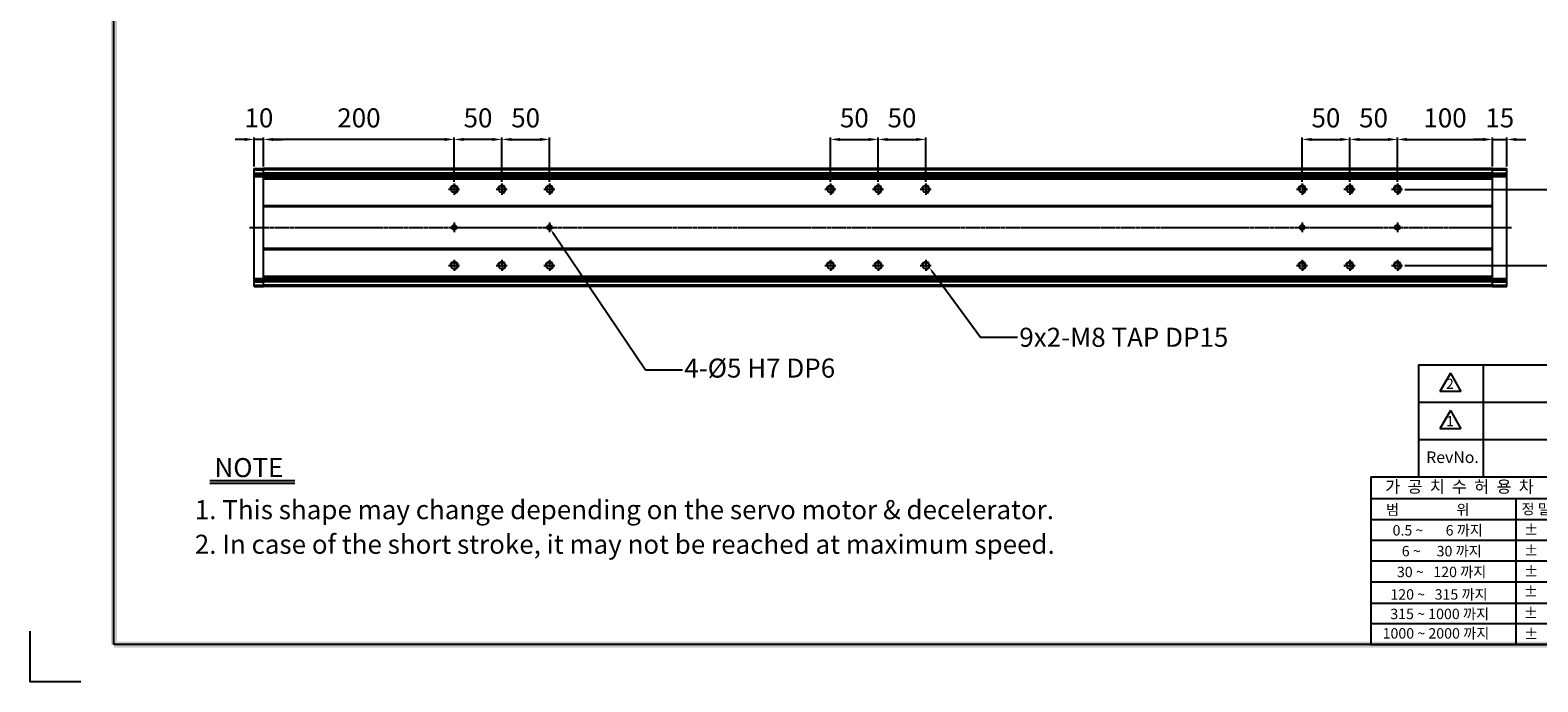
# Model space of a CAD drawing. Units: millimetres. Extents: x -65 to 24057, y -1582 to 10601.
# Drawn here: x 20196 to 21779, y 1050 to 1734 of the extents above; entities that cross this region are included whole.
import ezdxf
from ezdxf import colors
from ezdxf.entities.mleader import LeaderData, LeaderLine
from ezdxf.math import Vec2, Vec3

# ---------------------------------------------------------------- set-up
doc = ezdxf.new("R2010")
doc.units = ezdxf.units.MM
doc.linetypes.add('CENTER', pattern=[2, 1.25, -0.25, 0.25, -0.25])
doc.styles.add('BOX', font='txt')
doc.styles.get("Standard").update_dxf_attribs({"font": 'txt', "bigfont": 'whgtxt.shx'})
doc.dimstyles.new('사본 ISO-25$0', dxfattribs={"dimtxt": 4, "dimasz": 3, "dimexe": 1.25, "dimexo": 0.625, "dimtad": 1, "dimdsep": 46, "dimtxsty": 'Standard', "dimcen": 2.5, "dimclrd": 5, "dimclre": 5, "dimclrt": 2, "dimadec": 0, "dimazin": 0, "dimtfac": 1, "dimtmove": 0, "dimatfit": 3, "dimfxl": 0, "dimarcsym": 0})

# ---------------------------------------------------------------- blocks, each defined once
blk = doc.blocks.new('DRS1')
at = {"color": 4}
for p, q in [((1573.95, 1431.75), (1573.95, 1631.5)), ((1745.1, 1468.46), (1849.03, 1468.46)), ((1745.1, 1468.46), (1745.1, 1453.75)), ((1753.58, 1468.46), (1753.58, 1453.75)), ((1745.1, 1463.55), (1849.03, 1463.55)), ((1745.1, 1458.65), (1849.03, 1458.65)), ((1738.86, 1453.75), (1738.86, 1431.75)), ((1738.86, 1453.75), (1849.03, 1453.75)), ((1745.1, 1453.75), (1849.03, 1453.75)), ((1766.03, 1450.88), (1738.86, 1450.88)), ((1757.88, 1450.88), (1757.88, 1431.75)), ((1766.03, 1448.14), (1738.86, 1448.14)), ((1766.03, 1445.41), (1738.86, 1445.41)), ((1766.03, 1442.68), (1738.86, 1442.68)), ((1766.03, 1439.94), (1738.86, 1439.94)), ((1766.03, 1437.12), (1738.86, 1437.12)), ((1766.03, 1434.48), (1738.86, 1434.48)), ((1848.65, 1431.75), (1573.95, 1431.75))]:
    blk.add_line(p, q, dxfattribs=at)
for p, q in [((1749.3, 1467.37), (1747.91, 1464.97)), ((1749.3, 1467.37), (1750.68, 1464.97)), ((1750.68, 1464.97), (1747.91, 1464.97)), ((1749.3, 1462.46), (1747.91, 1460.06)), ((1749.3, 1462.46), (1750.68, 1460.06)), ((1750.68, 1460.06), (1747.91, 1460.06))]:
    blk.add_line(p, q)
at = {"color": 251}
blk.add_line((1738.86, 1431.75), (1849.03, 1431.75), dxfattribs=at)
at = {"ltscale": 6}
blk.add_lwpolyline([(1569.62, 1426.86), (1562.95, 1426.86), (1562.95, 1433.53)], dxfattribs=at)
at = {"color": 4}
for points in [[(1574.33, 1631.12), (1573.57, 1631.88), (1574.33, 1431.75), (1573.57, 1431.75)], [(1573.95, 1432.13), (1573.95, 1431.36), (1848.65, 1432.13), (1849.41, 1431.36)]]:
    blk.add_trace(points, dxfattribs=at)
at = {"style": 'BOX'}
for s, height, p in [('2', 1.33, (1748.74, 1465.3)), ('1', 1.33, (1748.74, 1460.4)), ('RevNo.', 1.526, (1746.12, 1455.57))]:
    blk.add_text(s, height=height, dxfattribs=at).set_placement(p)
at = {"ltscale": 6, "style": 'BOX'}
for s, height, p in [('가  공  치  수  허  용  차', 1.5652, (1740.74, 1451.69)), ('범                  위', 1.3665, (1740.85, 1448.77)), ('정 밀 급', 1.366, (1758.63, 1448.85)), ('0.5 ~       6 까지', 1.3665, (1741.71, 1446.06)), ('±', 1.37, (1758.97, 1446.15)), ('   6 ~     30 까지', 1.3665, (1741.66, 1443.33)), ('±', 1.37, (1758.97, 1443.41)), (' 30 ~   120 까지', 1.3665, (1741.86, 1440.6)), ('±', 1.37, (1758.97, 1440.68)), ('120 ~   315 까지', 1.3665, (1741.42, 1437.65)), ('±', 1.37, (1758.91, 1438.04)), ('315 ~ 1000 까지', 1.3665, (1741.41, 1435.09)), ('±', 1.37, (1758.92, 1435.22)), ('1000 ~ 2000 까지', 1.3665, (1740.4, 1432.54)), ('±', 1.37, (1758.97, 1432.47))]:
    blk.add_text(s, height=height, dxfattribs=at).set_placement(p)
blk = doc.blocks.new('*D145')
at = {"color": 5, "lineweight": -2, "ltscale": 6}
for p, q in [((21531.1, 1574.9), (21531.1, 1621.3)), ((21541.1, 1619.3), (21571.1, 1619.3)), ((21581.1, 1574.9), (21581.1, 1621.3))]:
    blk.add_line(p, q, dxfattribs=at)
at = {"color": 5, "ltscale": 6}
for points in [[(21541.1, 1620.9), (21541.1, 1617.6), (21531.1, 1619.3)], [(21571.1, 1620.9), (21571.1, 1617.6), (21581.1, 1619.3)]]:
    blk.add_solid(points, dxfattribs=at)
at = {"layer": 'Defpoints', "color": 0, "ltscale": 6}
for p in [(21581.1, 1619.3), (21531.1, 1572.9), (21581.1, 1572.9)]:
    blk.add_point(p, dxfattribs=at)
at = {"color": 2, "ltscale": 6, "insert": (21556.1, 1639.3), "char_height": 20, "attachment_point": 5}
blk.add_mtext('50', dxfattribs=at)
blk = doc.blocks.new('*D146')
at = {"color": 5, "lineweight": -2, "ltscale": 6}
for p, q in [((21721.1, 1619.3), (21711.1, 1619.3)), ((21731.1, 1590.9), (21731.1, 1621.3)), ((21731.1, 1619.3), (21746.1, 1619.3)), ((21746.1, 1590.9), (21746.1, 1621.3)), ((21756.1, 1619.3), (21766.1, 1619.3))]:
    blk.add_line(p, q, dxfattribs=at)
at = {"color": 5, "ltscale": 6}
for points in [[(21721.1, 1620.9), (21721.1, 1617.6), (21731.1, 1619.3)], [(21756.1, 1620.9), (21756.1, 1617.6), (21746.1, 1619.3)]]:
    blk.add_solid(points, dxfattribs=at)
at = {"layer": 'Defpoints', "color": 0, "ltscale": 6}
for p in [(21746.1, 1619.3), (21731.1, 1588.9), (21746.1, 1588.9)]:
    blk.add_point(p, dxfattribs=at)
at = {"color": 2, "ltscale": 6, "insert": (21738.6, 1639.3), "char_height": 20, "attachment_point": 5}
blk.add_mtext('15', dxfattribs=at)
blk = doc.blocks.new('*D147')
at = {"color": 5, "lineweight": -2, "ltscale": 6}
for p, q in [((21639.1, 1566.9), (21829.8, 1566.9)), ((21827.8, 1556.9), (21827.8, 1496.9)), ((21639.1, 1486.9), (21829.8, 1486.9))]:
    blk.add_line(p, q, dxfattribs=at)
at = {"color": 5, "ltscale": 6}
for points in [[(21826.2, 1556.9), (21829.5, 1556.9), (21827.8, 1566.9)], [(21826.2, 1496.9), (21829.5, 1496.9), (21827.8, 1486.9)]]:
    blk.add_solid(points, dxfattribs=at)
at = {"layer": 'Defpoints', "color": 0, "ltscale": 6}
for p in [(21637.1, 1566.9), (21637.1, 1486.9), (21827.8, 1486.9)]:
    blk.add_point(p, dxfattribs=at)
at = {"color": 2, "ltscale": 6, "insert": (21807.8, 1526.9), "char_height": 20, "attachment_point": 5, "rotation": 90}
blk.add_mtext('80', dxfattribs=at)
blk = doc.blocks.new('*D156')
at = {"color": 5, "lineweight": -2, "ltscale": 6}
for p, q in [((20441.1, 1590.9), (20441.1, 1621.3)), ((20631.1, 1619.3), (20451.1, 1619.3)), ((20641.1, 1574.9), (20641.1, 1621.3))]:
    blk.add_line(p, q, dxfattribs=at)
at = {"color": 5, "ltscale": 6}
for points in [[(20451.1, 1620.9), (20451.1, 1617.6), (20441.1, 1619.3)], [(20631.1, 1620.9), (20631.1, 1617.6), (20641.1, 1619.3)]]:
    blk.add_solid(points, dxfattribs=at)
at = {"layer": 'Defpoints', "color": 0, "ltscale": 6}
for p in [(20441.1, 1619.3), (20441.1, 1588.9), (20641.1, 1572.9)]:
    blk.add_point(p, dxfattribs=at)
at = {"color": 2, "ltscale": 6, "insert": (20541.1, 1639.3), "char_height": 20, "attachment_point": 5}
blk.add_mtext('200', dxfattribs=at)
blk = doc.blocks.new('*D157')
at = {"color": 5, "lineweight": -2, "ltscale": 6}
for p, q in [((20421.1, 1619.3), (20411.1, 1619.3)), ((20431.1, 1590.9), (20431.1, 1621.3)), ((20441.1, 1619.3), (20431.1, 1619.3)), ((20441.1, 1590.9), (20441.1, 1621.3)), ((20451.1, 1619.3), (20461.1, 1619.3))]:
    blk.add_line(p, q, dxfattribs=at)
at = {"color": 5, "ltscale": 6}
for points in [[(20421.1, 1620.9), (20421.1, 1617.6), (20431.1, 1619.3)], [(20451.1, 1620.9), (20451.1, 1617.6), (20441.1, 1619.3)]]:
    blk.add_solid(points, dxfattribs=at)
at = {"layer": 'Defpoints', "color": 0, "ltscale": 6}
for p in [(20431.1, 1619.3), (20431.1, 1588.9), (20441.1, 1588.9)]:
    blk.add_point(p, dxfattribs=at)
at = {"color": 2, "ltscale": 6, "insert": (20436.1, 1639.3), "char_height": 20, "attachment_point": 5}
blk.add_mtext('10', dxfattribs=at)
blk = doc.blocks.new('*D148')
at = {"color": 5, "lineweight": -2, "ltscale": 6}
for p, q in [((20691.1, 1574.9), (20691.1, 1621.3)), ((20701.1, 1619.3), (20731.1, 1619.3)), ((20741.1, 1574.9), (20741.1, 1621.3))]:
    blk.add_line(p, q, dxfattribs=at)
at = {"color": 5, "ltscale": 6}
for points in [[(20701.1, 1620.9), (20701.1, 1617.6), (20691.1, 1619.3)], [(20731.1, 1620.9), (20731.1, 1617.6), (20741.1, 1619.3)]]:
    blk.add_solid(points, dxfattribs=at)
at = {"layer": 'Defpoints', "color": 0, "ltscale": 6}
for p in [(20741.1, 1619.3), (20691.1, 1572.9), (20741.1, 1572.9)]:
    blk.add_point(p, dxfattribs=at)
at = {"color": 2, "ltscale": 6, "insert": (20716.1, 1639.3), "char_height": 20, "attachment_point": 5}
blk.add_mtext('50', dxfattribs=at)
blk = doc.blocks.new('*D149')
at = {"color": 5, "lineweight": -2, "ltscale": 6}
for p, q in [((20641.1, 1574.9), (20641.1, 1621.3)), ((20681.1, 1619.3), (20651.1, 1619.3)), ((20691.1, 1574.9), (20691.1, 1621.3))]:
    blk.add_line(p, q, dxfattribs=at)
at = {"color": 5, "ltscale": 6}
for points in [[(20651.1, 1620.9), (20651.1, 1617.6), (20641.1, 1619.3)], [(20681.1, 1620.9), (20681.1, 1617.6), (20691.1, 1619.3)]]:
    blk.add_solid(points, dxfattribs=at)
at = {"layer": 'Defpoints', "color": 0, "ltscale": 6}
for p in [(20641.1, 1619.3), (20641.1, 1572.9), (20691.1, 1572.9)]:
    blk.add_point(p, dxfattribs=at)
at = {"color": 2, "ltscale": 6, "insert": (20666.1, 1639.3), "char_height": 20, "attachment_point": 5}
blk.add_mtext('50', dxfattribs=at)
blk = doc.blocks.new('*D150')
at = {"color": 5, "lineweight": -2, "ltscale": 6}
for p, q in [((21036.1, 1574.9), (21036.1, 1621.3)), ((21046.1, 1619.3), (21076.1, 1619.3)), ((21086.1, 1574.9), (21086.1, 1621.3))]:
    blk.add_line(p, q, dxfattribs=at)
at = {"color": 5, "ltscale": 6}
for points in [[(21046.1, 1620.9), (21046.1, 1617.6), (21036.1, 1619.3)], [(21076.1, 1620.9), (21076.1, 1617.6), (21086.1, 1619.3)]]:
    blk.add_solid(points, dxfattribs=at)
at = {"layer": 'Defpoints', "color": 0, "ltscale": 6}
for p in [(21086.1, 1619.3), (21036.1, 1572.9), (21086.1, 1572.9)]:
    blk.add_point(p, dxfattribs=at)
at = {"color": 2, "ltscale": 6, "insert": (21061.1, 1639.3), "char_height": 20, "attachment_point": 5}
blk.add_mtext('50', dxfattribs=at)
blk = doc.blocks.new('*D151')
at = {"color": 5, "lineweight": -2, "ltscale": 6}
for p, q in [((21086.1, 1574.9), (21086.1, 1621.3)), ((21096.1, 1619.3), (21126.1, 1619.3)), ((21136.1, 1574.9), (21136.1, 1621.3))]:
    blk.add_line(p, q, dxfattribs=at)
at = {"color": 5, "ltscale": 6}
for points in [[(21096.1, 1620.9), (21096.1, 1617.6), (21086.1, 1619.3)], [(21126.1, 1620.9), (21126.1, 1617.6), (21136.1, 1619.3)]]:
    blk.add_solid(points, dxfattribs=at)
at = {"layer": 'Defpoints', "color": 0, "ltscale": 6}
for p in [(21136.1, 1619.3), (21086.1, 1572.9), (21136.1, 1572.9)]:
    blk.add_point(p, dxfattribs=at)
at = {"color": 2, "ltscale": 6, "insert": (21111.1, 1639.3), "char_height": 20, "attachment_point": 5}
blk.add_mtext('50', dxfattribs=at)
blk = doc.blocks.new('*D152')
at = {"color": 5, "lineweight": -2, "ltscale": 6}
for p, q in [((21581.1, 1574.9), (21581.1, 1621.3)), ((21591.1, 1619.3), (21621.1, 1619.3)), ((21631.1, 1574.9), (21631.1, 1621.3))]:
    blk.add_line(p, q, dxfattribs=at)
at = {"color": 5, "ltscale": 6}
for points in [[(21591.1, 1620.9), (21591.1, 1617.6), (21581.1, 1619.3)], [(21621.1, 1620.9), (21621.1, 1617.6), (21631.1, 1619.3)]]:
    blk.add_solid(points, dxfattribs=at)
at = {"layer": 'Defpoints', "color": 0, "ltscale": 6}
for p in [(21631.1, 1619.3), (21581.1, 1572.9), (21631.1, 1572.9)]:
    blk.add_point(p, dxfattribs=at)
at = {"color": 2, "ltscale": 6, "insert": (21606.1, 1639.3), "char_height": 20, "attachment_point": 5}
blk.add_mtext('50', dxfattribs=at)
blk = doc.blocks.new('*D153')
at = {"color": 5, "lineweight": -2, "ltscale": 6}
for p, q in [((21631.1, 1574.9), (21631.1, 1621.3)), ((21641.1, 1619.3), (21721.1, 1619.3)), ((21731.1, 1590.9), (21731.1, 1621.3))]:
    blk.add_line(p, q, dxfattribs=at)
at = {"color": 5, "ltscale": 6}
for points in [[(21641.1, 1620.9), (21641.1, 1617.6), (21631.1, 1619.3)], [(21721.1, 1620.9), (21721.1, 1617.6), (21731.1, 1619.3)]]:
    blk.add_solid(points, dxfattribs=at)
at = {"layer": 'Defpoints', "color": 0, "ltscale": 6}
for p in [(21731.1, 1619.3), (21731.1, 1588.9), (21631.1, 1572.9)]:
    blk.add_point(p, dxfattribs=at)
at = {"color": 2, "ltscale": 6, "insert": (21681.1, 1639.3), "char_height": 20, "attachment_point": 5}
blk.add_mtext('100', dxfattribs=at)

msp = doc.modelspace()

# ---------------------------------------------------------------- hatches: boundary and pattern name
h = msp.add_hatch()
h.set_pattern_fill('ANSI31', color=256, style=0)
h.set_pattern_definition([(315, (13571.60969, 8039.46423), (-0.0883883476, -0.0883883476), [])])
h.paths.add_polyline_path([(20641.066, 1524.424, -0.41421356), (20638.566, 1526.924), (20641.066, 1526.924)])
h.paths.add_polyline_path([(20643.566, 1526.924), (20641.066, 1526.924), (20641.066, 1529.424, -0.41421356)])
h = msp.add_hatch()
h.set_pattern_fill('ANSI31', color=256, style=0)
h.set_pattern_definition([(315, (13671.60969, 8039.46423), (-0.0883883476, -0.0883883476), [])])
h.paths.add_polyline_path([(20741.066, 1524.424, -0.41421356), (20738.566, 1526.924), (20741.066, 1526.924)])
h.paths.add_polyline_path([(20743.566, 1526.924), (20741.066, 1526.924), (20741.066, 1529.424, -0.41421356)])
h = msp.add_hatch()
h.set_pattern_fill('ANSI31', color=256, style=0)
h.set_pattern_definition([(315, (14461.60969, 8039.46423), (-0.0883883476, -0.0883883476), [])])
h.paths.add_polyline_path([(21531.066, 1524.424, -0.41421356), (21528.566, 1526.924), (21531.066, 1526.924)])
h.paths.add_polyline_path([(21533.566, 1526.924), (21531.066, 1526.924), (21531.066, 1529.424, -0.41421356)])
h = msp.add_hatch()
h.set_pattern_fill('ANSI31', color=256, style=0)
h.set_pattern_definition([(315, (14561.60969, 8039.46423), (-0.0883883476, -0.0883883476), [])])
h.paths.add_polyline_path([(21631.066, 1524.424, -0.41421356), (21628.566, 1526.924), (21631.066, 1526.924)])
h.paths.add_polyline_path([(21633.566, 1526.924), (21631.066, 1526.924), (21631.066, 1529.424, -0.41421356)])

# ---------------------------------------------------------------- linework, layer by layer
for p, q in [((20431.066, 1464.924), (20431.066, 1588.924)), ((20431.066, 1588.924), (20441.066, 1588.924)), ((20431.066, 1587.424), (20441.066, 1587.424)), ((20431.066, 1583.994), (20441.066, 1583.994)), ((20431.066, 1583.844), (20441.066, 1583.844)), ((21731.066, 1588.924), (20441.066, 1588.924)), ((20441.066, 1464.924), (20441.066, 1588.924)), ((21731.066, 1587.424), (20441.066, 1587.424)), ((21731.066, 1583.994), (20441.066, 1583.994)), ((21731.066, 1583.844), (20441.066, 1583.844)), ((21731.066, 1464.924), (21731.066, 1588.924)), ((21731.066, 1588.924), (21746.066, 1588.924)), ((21731.066, 1587.424), (21746.066, 1587.424)), ((21731.066, 1583.994), (21746.066, 1583.994)), ((21731.066, 1583.844), (21746.066, 1583.844)), ((21746.066, 1464.924), (21746.066, 1588.924)), ((20431.066, 1581.724), (20441.066, 1581.724)), ((20431.066, 1581.424), (20441.066, 1581.424)), ((20431.066, 1580.424), (20441.066, 1580.424)), ((21731.066, 1581.724), (20441.066, 1581.724)), ((21731.066, 1581.424), (20441.066, 1581.424)), ((21731.066, 1580.424), (20441.066, 1580.424)), ((21731.066, 1579.049), (20441.066, 1579.049)), ((21731.066, 1578.836), (20441.066, 1578.836)), ((20441.066, 1577.924), (21731.066, 1577.924)), ((21731.066, 1581.724), (21746.066, 1581.724)), ((21731.066, 1581.424), (21746.066, 1581.424)), ((21731.066, 1580.424), (21746.066, 1580.424)), ((20441.066, 1549.924), (21731.066, 1549.924)), ((20441.066, 1549.012), (21731.066, 1549.012)), ((20441.066, 1548.8), (21731.066, 1548.8)), ((20441.066, 1505.049), (21731.066, 1505.049)), ((20441.066, 1504.836), (21731.066, 1504.836)), ((20441.066, 1503.924), (21731.066, 1503.924)), ((20431.066, 1473.424), (20441.066, 1473.424)), ((20431.066, 1472.424), (20441.066, 1472.424)), ((20431.066, 1472.124), (20441.066, 1472.124)), ((20441.066, 1475.924), (21731.066, 1475.924)), ((21731.066, 1475.012), (20441.066, 1475.012)), ((21731.066, 1474.8), (20441.066, 1474.8)), ((21731.066, 1473.424), (20441.066, 1473.424)), ((21731.066, 1472.424), (20441.066, 1472.424)), ((21731.066, 1472.124), (20441.066, 1472.124)), ((21731.066, 1473.424), (21746.066, 1473.424)), ((21731.066, 1472.424), (21746.066, 1472.424)), ((21731.066, 1472.124), (21746.066, 1472.124)), ((20431.066, 1470.005), (20441.066, 1470.005)), ((20431.066, 1469.855), (20441.066, 1469.855)), ((20431.066, 1466.424), (20441.066, 1466.424)), ((20431.066, 1464.924), (20441.066, 1464.924)), ((21731.066, 1470.005), (20441.066, 1470.005)), ((21731.066, 1469.855), (20441.066, 1469.855)), ((21731.066, 1466.424), (20441.066, 1466.424)), ((21731.066, 1464.924), (20441.066, 1464.924)), ((21731.066, 1470.005), (21746.066, 1470.005)), ((21731.066, 1469.855), (21746.066, 1469.855)), ((21731.066, 1466.424), (21746.066, 1466.424)), ((21731.066, 1464.924), (21746.066, 1464.924))]:
    msp.add_line(p, q)
at = {"color": 1, "linetype": 'CENTER', "ltscale": 1.5}
for p, q in [((20635.066, 1566.924), (20647.066, 1566.924)), ((20641.066, 1572.924), (20641.066, 1560.924)), ((20685.066, 1566.924), (20697.066, 1566.924)), ((20691.066, 1572.924), (20691.066, 1560.924)), ((20735.066, 1566.924), (20747.066, 1566.924)), ((20741.066, 1572.924), (20741.066, 1560.924)), ((21030.066, 1566.924), (21042.066, 1566.924)), ((21036.066, 1572.924), (21036.066, 1560.924)), ((21080.066, 1566.924), (21092.066, 1566.924)), ((21086.066, 1572.924), (21086.066, 1560.924)), ((21130.066, 1566.924), (21142.066, 1566.924)), ((21136.066, 1572.924), (21136.066, 1560.924)), ((21525.066, 1566.924), (21537.066, 1566.924)), ((21531.066, 1572.924), (21531.066, 1560.924)), ((21575.066, 1566.924), (21587.066, 1566.924)), ((21581.066, 1572.924), (21581.066, 1560.924)), ((21625.066, 1566.924), (21637.066, 1566.924)), ((21631.066, 1572.924), (21631.066, 1560.924)), ((20426.066, 1526.924), (21751.066, 1526.924)), ((20641.066, 1531.924), (20641.066, 1521.924)), ((20741.066, 1531.924), (20741.066, 1521.924)), ((21531.066, 1531.924), (21531.066, 1521.924)), ((21631.066, 1531.924), (21631.066, 1521.924)), ((20641.066, 1492.924), (20641.066, 1480.924)), ((20691.066, 1492.924), (20691.066, 1480.924)), ((20741.066, 1492.924), (20741.066, 1480.924)), ((21036.066, 1492.924), (21036.066, 1480.924)), ((21086.066, 1492.924), (21086.066, 1480.924)), ((21136.066, 1492.924), (21136.066, 1480.924)), ((21531.066, 1492.924), (21531.066, 1480.924)), ((21581.066, 1492.924), (21581.066, 1480.924)), ((21631.066, 1492.924), (21631.066, 1480.924)), ((20635.066, 1486.924), (20647.066, 1486.924)), ((20685.066, 1486.924), (20697.066, 1486.924)), ((20735.066, 1486.924), (20747.066, 1486.924)), ((21030.066, 1486.924), (21042.066, 1486.924)), ((21080.066, 1486.924), (21092.066, 1486.924)), ((21130.066, 1486.924), (21142.066, 1486.924)), ((21525.066, 1486.924), (21537.066, 1486.924)), ((21575.066, 1486.924), (21587.066, 1486.924)), ((21625.066, 1486.924), (21637.066, 1486.924))]:
    msp.add_line(p, q, dxfattribs=at)
at = {"color": 1}
for p, q in [((20384.704, 1261.322), (20473.923, 1261.322)), ((20384.704, 1258.565), (20473.923, 1258.565))]:
    msp.add_line(p, q, dxfattribs=at)
for centre, radius in [((20641.066, 1566.924), 3.323), ((20691.066, 1566.924), 3.323), ((20741.066, 1566.924), 3.323), ((21036.066, 1566.924), 3.323), ((21086.066, 1566.924), 3.323), ((21136.066, 1566.924), 3.323), ((21531.066, 1566.924), 3.323), ((21581.066, 1566.924), 3.323), ((21631.066, 1566.924), 3.323), ((20641.066, 1526.924), 2.5), ((20741.066, 1526.924), 2.5), ((21531.066, 1526.924), 2.5), ((21631.066, 1526.924), 2.5), ((20641.066, 1486.924), 3.323), ((20691.066, 1486.924), 3.323), ((20741.066, 1486.924), 3.323), ((21036.066, 1486.924), 3.323), ((21086.066, 1486.924), 3.323), ((21136.066, 1486.924), 3.323), ((21531.066, 1486.924), 3.323), ((21581.066, 1486.924), 3.323), ((21631.066, 1486.924), 3.323)]:
    msp.add_circle(centre, radius)
at = {"color": 3}
for centre in [(20641.066, 1566.924), (20691.066, 1566.924), (20741.066, 1566.924), (21036.066, 1566.924), (21086.066, 1566.924), (21136.066, 1566.924), (21531.066, 1566.924), (21581.066, 1566.924), (21631.066, 1566.924), (20641.066, 1486.924), (20691.066, 1486.924), (20741.066, 1486.924), (21036.066, 1486.924), (21086.066, 1486.924), (21136.066, 1486.924), (21531.066, 1486.924), (21581.066, 1486.924), (21631.066, 1486.924)]:
    msp.add_arc(centre, 4, 270, 180, dxfattribs=at)

# ---------------------------------------------------------------- block references
at = {"color": 4, "xscale": 8, "yscale": 8, "zscale": 8}
msp.add_blockref('DRS1', (7692.387, -10364.911), dxfattribs=at)

# ---------------------------------------------------------------- texts
at = {"color": 2, "ltscale": 6, "style": 'BOX'}
for s, p in [('NOTE', (20389.463, 1264.842)), ('1. This shape may change depending on the servo motor & decelerator.', (20368.821, 1220.698)), ('2. In case of the short stroke, it may not be reached at maximum speed.', (20368.821, 1184.394))]:
    msp.add_text(s, height=20, dxfattribs=at).set_placement(p)

# ---------------------------------------------------------------- dimensions: what is measured, and where the dimension line sits
at = {"ltscale": 6}
for base, p1, p2, picture, middle in [((20431.066, 1619.275), (20441.066, 1588.924), (20431.066, 1588.924), '*D157', (20436.066, 1639.275)), ((20441.066, 1619.275), (20641.066, 1572.924), (20441.066, 1588.924), '*D156', (20541.066, 1639.275)), ((20741.066, 1619.275), (20691.066, 1572.924), (20741.066, 1572.924), '*D148', (20716.066, 1639.275)), ((21731.066, 1619.275), (21631.066, 1572.924), (21731.066, 1588.924), '*D153', (21681.066, 1639.275))]:
    dim = msp.add_linear_dim(base=base, p1=p1, p2=p2, dimstyle='사본 ISO-25$0', override={"dimscale": 20, "dimtxt": 1, "dimasz": 0.5, "dimexe": 0.1, "dimexo": 0.1, "dimgap": 0.5, "dimcen": 5, "dimtix": 1, "dimtmove": 1, "dimfxl": 1.135, "dimarcsym": 1}, dxfattribs=at)
    dim.commit()
    dim.dimension.update_dxf_attribs({"geometry": picture, "text_midpoint": middle})
for base, p1, p2, picture, middle in [((20641.066, 1619.275), (20691.066, 1572.924), (20641.066, 1572.924), '*D149', (20666.066, 1619.275)), ((21086.066, 1619.275), (21036.066, 1572.924), (21086.066, 1572.924), '*D150', (21061.066, 1619.275)), ((21136.066, 1619.275), (21086.066, 1572.924), (21136.066, 1572.924), '*D151', (21111.066, 1619.275)), ((21581.066, 1619.275), (21531.066, 1572.924), (21581.066, 1572.924), '*D145', (21556.066, 1619.275)), ((21631.066, 1619.275), (21581.066, 1572.924), (21631.066, 1572.924), '*D152', (21606.066, 1619.275)), ((21746.066, 1619.275), (21731.066, 1588.924), (21746.066, 1588.924), '*D146', (21738.566, 1619.275))]:
    dim = msp.add_linear_dim(base=base, p1=p1, p2=p2, dimstyle='사본 ISO-25$0', override={"dimscale": 20, "dimtxt": 1, "dimasz": 0.5, "dimexe": 0.1, "dimexo": 0.1, "dimgap": 0.5, "dimcen": 5, "dimtix": 1, "dimtmove": 1, "dimfxl": 1.135, "dimarcsym": 1}, dxfattribs=at)
    dim.commit()
    dim.dimension.update_dxf_attribs({"geometry": picture, "text_midpoint": middle, "dimtype": 160})
dim = msp.add_linear_dim(base=(21827.838, 1486.924), p1=(21637.066, 1566.924), p2=(21637.066, 1486.924), angle=90, dimstyle='사본 ISO-25$0', override={"dimscale": 20, "dimtxt": 1, "dimasz": 0.5, "dimexe": 0.1, "dimexo": 0.1, "dimgap": 0.5, "dimcen": 5, "dimtix": 1, "dimtmove": 1, "dimfxl": 1.135, "dimarcsym": 1}, dxfattribs=at)
dim.commit()
dim.dimension.update_dxf_attribs({"geometry": '*D147', "text_midpoint": (21807.838, 1526.924)})

# ---------------------------------------------------------------- leaders
at = {"color": 2, "ltscale": 3}
ml = msp.add_multileader_mtext('Standard', dxfattribs=at)
ml.set_content('4-%%C5 H7 DP6', color=2)
ml.set_leader_properties(color=5)
ml.build(insert=Vec2(0, 0))
ml.multileader.update_dxf_attribs({"dogleg_length": 0.36})
ctx = ml.context
ctx.base_point, ctx.char_height, ctx.plane_origin = Vec3(20880.573, 1377.322), 20, Vec3(20501.053, 1223.925)
notes = []
notes.append((ctx, [(0, (1, 1, 0), (20841.793, 1377.322), (1, 0), 38.78, [(0, [(20742.342, 1524.774)], 0, [])])]))
ctx.mtext.insert, ctx.mtext.flow_direction = Vec3(20882.573, 1389.322), 5
ml = msp.add_multileader_mtext('Standard', dxfattribs=at)
ml.set_content('9x2-M8 TAP DP15', color=2)
ml.set_leader_properties(color=5)
ml.build(insert=Vec2(0, 0))
ml.multileader.update_dxf_attribs({"dogleg_length": 0.36})
ctx = ml.context
ctx.base_point, ctx.char_height, ctx.plane_origin = Vec3(21232.276, 1411.628), 20, Vec3(19450.774, 1334.048)
notes.append((ctx, [(0, (1, 1, 0), (21193.496, 1411.628), (1, 0), 38.78, [(0, [(21140.156, 1484.482)], 0, [])])]))
ctx.mtext.insert, ctx.mtext.flow_direction = Vec3(21234.276, 1421.628), 5
for ctx, leaders in notes:
    for number, flags, end, landing, length, lines in leaders:
        leader = LeaderData()
        leader.index, (leader.has_last_leader_line, leader.has_dogleg_vector, leader.attachment_direction) = number, flags
        leader.last_leader_point, leader.dogleg_vector, leader.dogleg_length = Vec3(end), Vec3(landing), length
        for number, points, colour, breaks in lines:
            line = LeaderLine()
            line.index, line.vertices, line.color, line.breaks = number, Vec3.list(points), colors.encode_raw_color(colour), breaks
            leader.lines.append(line)
        ctx.leaders.append(leader)

doc.saveas('drawing.dxf')
